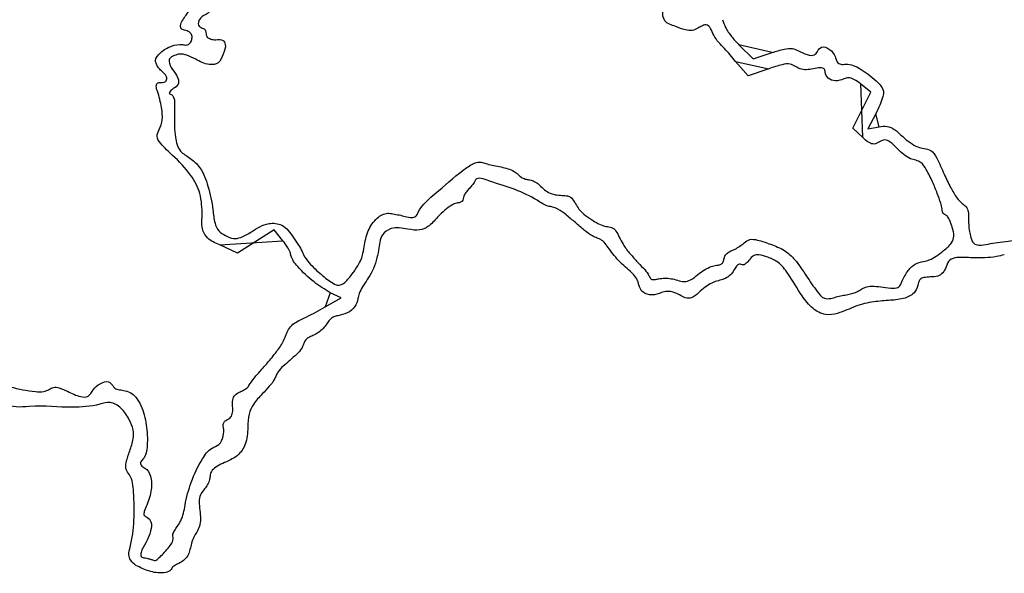
# Model space of a CAD drawing. Extents: x 0 to 438, y 0 to 270.
# Drawn here: x 292 to 353, y 0 to 34 of the extents above; entities that cross this region are included whole.
import ezdxf

# ---------------------------------------------------------------- set-up
doc = ezdxf.new("R2010")
doc.units = 0
doc.layers.add('LAYER_1', color=7, linetype='CONTINUOUS')

msp = doc.modelspace()

# ---------------------------------------------------------------- linework, layer by layer
at = {"layer": 'LAYER_1', "color": 7}
for points in [[(336.445176, 32.556174), (337.32, 31.704006), (338.490696, 32.090606)], [(338.283328, 31.091854), (337.001416, 30.656118), (336.230104, 31.53459)], [(344.061784, 26.859526), (343.463248, 27.421822), (344.018632, 28.53091), (344.57404, 29.639998), (343.936528, 30.157246)], [(344.877984, 28.316118), (344.395944, 27.371262), (345.085632, 27.509214)], [(308.336752, 20.470158), (307.799992, 21.140078), (306.668008, 20.420398), (305.536048, 19.700718), (304.448776, 20.230398)], [(310.940224, 16.395198), (311.92048, 16.957998), (311.247208, 17.256078)], [(343.151296, 17.156886), (343.151464, 17.157198)], [(301.116432, 1.336238), (301.116376, 1.336558)], [(299.270168, 0.439662), (299.270392, 0.439518)]]:
    msp.add_lwpolyline(points, close=True, dxfattribs=at)
for points in [[(336.230104, 31.53459), (335.551559, 32.336451), (334.884657, 33.169259), (334.418704, 33.79663), (334.330724, 33.796625), (334.149996, 33.722941), (333.915664, 33.59155), (333.563349, 33.452159), (333.143451, 33.483575), (332.544928, 33.69411), (331.873197, 34.051927), (331.744523, 34.655122), (332.047192, 36.02735), (331.923463, 36.872087), (331.290705, 37.522172), (330.397072, 37.722654), (330.015758, 37.721688), (329.656402, 37.79354), (329.3968, 37.922654), (329.07891, 38.062351), (328.566786, 38.16199), (327.971296, 38.199998), (327.262254, 38.233337), (326.948818, 38.382232), (326.876704, 38.719998), (326.788786, 39.595022), (326.538116, 40.068606), (326.12512, 40.140414), (325.837892, 40.119789), (325.642412, 40.244646), (325.517824, 40.528294), (325.215725, 40.928478), (324.748075, 41.038219), (324.359992, 40.799998), (324.221443, 40.679109), (324.000797, 40.592886), (323.745832, 40.559998), (323.338355, 40.788782), (323.348194, 41.45068), (323.774792, 42.509006), (324.097783, 43.516316), (324.085539, 44.437097), (323.741512, 45.011406), (323.62992, 45.1587), (323.550328, 45.413273), (323.519968, 45.719998), (323.399425, 46.295414), (322.981383, 46.447685), (322.181224, 46.20763), (321.60062, 46.022451), (320.924292, 45.890376), (320.298664, 45.839998), (319.762352, 45.809589), (319.320216, 45.729868), (319.067968, 45.618094), (318.708133, 45.509121), (317.860699, 45.617885), (316.239952, 45.981062), (315.315638, 46.431204), (314.496914, 47.197889), (314.034616, 48.04623), (313.87926, 48.4297), (313.624156, 48.660098), (313.237408, 48.76623), (312.845073, 48.858453), (312.674695, 49.060083), (312.668056, 49.439998), (312.595309, 50.173942), (312.279949, 50.836837), (311.815816, 51.231406), (311.232085, 51.196938), (310.903155, 50.499225), (310.799968, 49.07663), (310.77178, 47.867058), (310.601988, 47.359542), (310.162744, 47.172094), (309.822191, 47.118778), (309.541969, 47.132742), (309.382744, 47.210974), (308.8226, 47.616737), (308.00588, 47.817381), (307.175944, 47.753118), (306.711016, 47.659793), (306.2374, 47.628874), (305.857624, 47.667054), (305.130585, 47.711646), (304.529999, 47.461237), (304.084, 46.927542), (303.82879, 46.608111), (303.463186, 46.344289), (303.05644, 46.186054), (302.570666, 46.030959), (302.41855, 45.707754), (302.486248, 44.974542), (302.540077, 44.365122), (302.490909, 44.025393), (302.333656, 43.920006), (302.174664, 43.805495), (302.10532, 43.450985), (302.122408, 42.840006), (302.195233, 42.296006), (302.303642, 41.908006), (302.424136, 41.760006), (302.53285, 41.665174), (302.61039, 41.416563), (302.639968, 41.067998), (302.687833, 40.666774), (302.834151, 40.399971), (303.083008, 40.260134), (303.663353, 39.680873), (304.275767, 38.599523), (304.559968, 37.65223), (304.526634, 37.439462), (304.439246, 37.224096), (304.316728, 37.052758), (304.187484, 36.776048), (304.0825, 36.284438), (304.024504, 35.684358), (303.955723, 35.006153), (303.805368, 34.608525), (303.547744, 34.42343), (303.207621, 34.146756), (303.124411, 33.781889), (303.359968, 33.600006), (303.480857, 33.550672), (303.567079, 33.421339), (303.599968, 33.240006), (303.672558, 33.047117), (303.878482, 32.923561), (304.199968, 32.880006), (304.650114, 32.832745), (304.775038, 32.589173), (304.65304, 31.996606), (304.342208, 31.459158), (303.789232, 31.353867), (302.955136, 31.67331), (302.401149, 31.924906), (301.984491, 31.995686), (301.63732, 31.897182), (301.34666, 31.698747), (301.340252, 31.440421), (301.61332, 30.930254), (301.886636, 30.414824), (301.876148, 30.130166), (301.57396, 29.862198), (301.380449, 29.689833), (301.320991, 29.566898), (301.408456, 29.520006), (301.574531, 29.379769), (301.651101, 28.932866), (301.644904, 28.140006), (301.705483, 26.86566), (302.023187, 26.008704), (302.596288, 25.573846), (303.197598, 24.998), (303.712818, 23.840838), (304.016512, 22.384086), (304.145677, 21.557617), (304.375483, 21.092287), (304.801096, 20.795366), (305.287668, 20.613632), (305.734268, 20.680592), (306.387592, 21.033206), (307.476524, 21.53669), (308.260332, 21.431534), (308.967184, 20.687126), (309.285847, 20.205893), (309.513129, 19.821798), (309.599824, 19.618006), (309.94843, 19.118071), (310.702722, 18.388767), (311.425408, 17.852886), (311.797564, 17.735318), (312.1409, 17.90616), (312.619504, 18.447046), (312.987736, 19.00298), (313.23568, 19.577511), (313.335688, 20.106566), (313.59059, 21.077887), (314.146735, 21.867591), (314.7916, 22.173846), (315.104719, 22.136791), (315.494729, 22.06482), (315.877192, 21.973526), (316.277558, 21.90541), (316.522666, 21.987268), (316.673752, 22.239686), (317.015956, 22.726583), (317.929556, 23.565214), (319.665808, 24.986246), (320.01275, 25.20325), (320.35701, 25.318494), (320.625808, 25.307606), (320.920562, 25.214986), (321.333774, 25.114812), (321.775984, 25.028806), (322.20438, 24.917899), (322.58138, 24.752859), (322.82536, 24.569206), (323.017436, 24.403395), (323.258324, 24.285123), (323.495872, 24.240006), (323.752299, 24.174228), (324.042677, 24.001783), (324.304144, 23.760006), (324.610999, 23.509943), (325.008377, 23.341641), (325.437472, 23.280006), (325.801324, 23.251016), (326.060836, 23.175022), (326.159824, 23.068486), (326.582663, 22.430453), (327.470281, 21.705398), (328.251328, 21.360006), (328.595802, 21.291357), (328.86051, 21.077161), (329.060728, 20.705046), (329.299212, 20.262071), (329.685076, 19.730367), (330.134776, 19.225046), (330.550352, 18.781437), (330.84676, 18.411534), (330.959824, 18.195446), (331.034598, 18.111132), (331.230626, 18.086746), (331.505464, 18.127446), (331.86175, 18.166103), (332.271306, 18.135908), (332.645464, 18.043206), (333.066412, 17.95306), (333.452324, 18.058471), (333.918232, 18.390886), (334.323206, 18.677374), (334.732762, 18.88173), (335.058232, 18.959686), (335.291024, 19.009937), (335.456712, 19.14186), (335.519824, 19.327206), (335.57738, 19.532752), (335.728268, 19.718299), (335.939824, 19.843686), (336.207517, 19.966856), (336.505579, 20.146595), (336.76948, 20.344006), (337.113082, 20.545117), (337.576678, 20.520788), (338.392984, 20.258806), (339.240581, 19.875078), (339.880723, 19.305786), (340.603024, 18.293366), (341.267356, 17.342023), (341.710684, 16.934894), (342.099496, 16.919126), (342.427086, 17.008394), (342.804954, 17.093804), (343.151296, 17.156886)], [(303.360736, 22.031918), (303.206038, 23.384744), (302.644466, 24.522424), (301.5298, 25.742558), (300.80605, 26.472993), (300.578246, 26.919079), (300.711712, 27.344518), (300.88843, 27.931656), (300.850674, 28.690155), (300.594448, 29.699998), (300.528604, 30.02115), (300.596866, 30.190574), (300.812008, 30.239998), (301.140096, 30.339775), (301.150198, 30.599553), (300.840008, 30.959998), (300.658675, 31.155039), (300.529341, 31.379164), (300.480008, 31.583854), (300.789847, 32.079503), (301.468513, 32.485095), (302.139728, 32.575758), (302.406945, 32.557229), (302.597687, 32.661131), (302.711432, 32.887174), (302.720867, 33.139442), (302.601256, 33.325028), (302.354168, 33.441526), (302.07378, 33.556058), (302.017092, 33.74279), (302.160224, 34.08039), (302.362596, 34.40356), (302.627708, 34.754835), (302.898176, 35.058166), (303.152054, 35.42151), (303.307346, 35.899597), (303.360008, 36.479998), (303.392897, 36.963553), (303.479119, 37.308442), (303.600008, 37.439998), (303.810337, 37.678), (303.803791, 38.158035), (303.585128, 38.529142), (303.424706, 38.692849), (303.249062, 38.970645), (303.096224, 39.30239), (302.931221, 39.644815), (302.770795, 39.75006), (302.583008, 39.639078), (302.383293, 39.498503), (302.127851, 39.398241), (301.872008, 39.359998), (301.492394, 39.652807), (301.47047, 40.254409), (301.821368, 40.749566), (302.043879, 40.909822), (302.055455, 41.070344), (301.861368, 41.30435), (301.519583, 42.152637), (301.413425, 43.535833), (301.573128, 45.059998), (301.588799, 45.686954), (301.362305, 45.840828), (301.0038, 45.446782), (300.601884, 45.132342), (299.586132, 44.839555), (297.64524, 44.478694), (297.114198, 44.444989), (296.687866, 44.573244), (296.26524, 44.893854), (295.896455, 45.21065), (295.723201, 45.254457), (295.68, 45.04183), (295.647111, 44.839425), (295.560889, 44.695063), (295.44, 44.639998), (295.319111, 44.591821), (295.232889, 44.465521), (295.2, 44.288438), (294.921444, 43.822554), (294.17574, 43.460449), (293.09784, 43.267654), (292.361512, 43.280125), (291.765856, 43.541561), (290.994216, 44.19095), (290.252676, 44.831956), (289.834396, 45.009338), (289.496376, 44.826142), (288.741968, 44.400317), (287.865848, 44.301417), (286.920288, 44.535342), (285.858913, 44.780354), (284.986583, 44.629569), (284.506728, 44.11815), (284.354883, 43.828638), (284.096861, 43.72271), (283.655832, 43.76883), (283.250524, 43.816656), (283.027948, 43.752318), (282.96, 43.567718), (282.673464, 42.743665), (282.028992, 41.820599), (281.349288, 41.260718), (280.206984, 41.040474), (279.079112, 41.104686), (278.477496, 41.424214), (278.432683, 41.639099), (278.456938, 41.833099), (278.545016, 41.964214), (278.725319, 42.543247), (278.785521, 43.448932), (278.675024, 43.919998), (278.035557, 43.747105), (277.142267, 43.380732), (276.552176, 43.049334), (276.160268, 42.889864), (275.409476, 42.731961), (274.462352, 42.609814), (273.225405, 42.470746), (272.825419, 42.288412), (272.950136, 41.92047), (273.127148, 41.635996), (273.312596, 41.390519), (273.466328, 41.237182), (273.55398, 40.727824), (273.1115, 40.083934), (272.398832, 39.683766), (271.946468, 39.570184), (271.857148, 39.444268), (272.082848, 39.238334), (272.339717, 39.002315), (272.335211, 38.7432), (272.066288, 38.28643), (271.784429, 37.944089), (271.496907, 37.760763), (271.217192, 37.745046), (270.747476, 37.61599), (270.375956, 37.187661), (270.346736, 36.741486), (270.501768, 36.602686), (270.790043, 36.430093), (271.149128, 36.26107), (271.886948, 35.722502), (272.429132, 34.898986), (272.640008, 33.996574), (272.411312, 33.350451), (271.84548, 32.844494), (271.122896, 32.639998), (270.324177, 32.257018), (269.629431, 31.418316), (269.424152, 30.589246), (269.278887, 29.693558), (268.790449, 28.607973), (268.295168, 28.079998), (268.239555, 27.9595), (268.263384, 27.643599), (268.361488, 27.200686), (268.46488, 26.66324), (268.502544, 26.099507), (268.46632, 25.631518), (268.422976, 25.208244), (268.510421, 24.942552), (268.744192, 24.787118), (269.109433, 24.578892), (269.667255, 24.181636), (270.296896, 23.681358), (271.09435, 23.087728), (271.809266, 22.762987), (272.647792, 22.613518), (273.457451, 22.578244), (273.982661, 22.701192), (274.430512, 23.031038), (275.158153, 23.425361), (275.852695, 23.192715), (276.534592, 22.326238), (276.926489, 21.786356), (277.416247, 21.334439), (277.959568, 21.011358), (278.43246, 20.743781), (278.81126, 20.422161), (279.01396, 20.116078), (279.208617, 19.788267), (279.709439, 19.693115), (280.833712, 19.770318), (282.413993, 19.758569), (283.509927, 19.436439), (283.920016, 18.863198), (283.969349, 18.658854), (284.098683, 18.434955), (284.280016, 18.239998), (284.573494, 17.417841), (284.634322, 16.129728), (284.425768, 15.153438), (284.298006, 14.62107), (284.43218, 14.167725), (284.72932, 14.127838), (284.998775, 14.259521), (285.444961, 14.395275), (285.971296, 14.505678), (286.612228, 14.563829), (287.09126, 14.47062), (287.532352, 14.201838), (287.893608, 13.955766), (288.273776, 13.756682), (288.590536, 13.647678), (288.845198, 13.522987), (289.062538, 13.282795), (289.195504, 12.979118), (289.689207, 12.296827), (290.761449, 11.711568), (292.302352, 11.283358), (293.078862, 11.169029), (293.597778, 11.17678), (293.913376, 11.307358), (294.180853, 11.43027), (294.540475, 11.392578), (295.05472, 11.187758), (295.866576, 10.859446), (296.325776, 10.886069), (296.640016, 11.279678), (297.0651, 11.653298), (297.585892, 11.764377), (297.840016, 11.535598), (297.93035, 11.412344), (298.16717, 11.304558), (298.4992, 11.235598), (298.922848, 11.109088), (299.26496, 10.815841), (299.56768, 10.319678), (299.911435, 9.112226), (299.962581, 7.826356), (299.700016, 6.992718), (299.549575, 6.787085), (299.585993, 6.62323), (299.820016, 6.452798), (300.167408, 5.946241), (300.211936, 5.118688), (299.942848, 4.169998), (299.785344, 3.762297), (299.785344, 3.533298), (299.942848, 3.418718), (300.200055, 3.134715), (300.177833, 2.586534), (299.878528, 1.832238), (299.584721, 1.238297), (299.600153, 1.000658), (299.940048, 0.885118), (300.164276, 0.826172), (300.348388, 0.776649), (300.45252, 0.747518), (300.577419, 0.818033), (300.815933, 1.029509), (301.116432, 1.336238)], [(335.428704, 34.116526), (335.619942, 33.643026), (335.985116, 33.082457), (336.445176, 32.556174)], [(338.490696, 32.090606), (339.238299, 32.300865), (339.736573, 32.33416), (340.107456, 32.198638), (340.65483, 31.964644), (341.097698, 31.950082), (341.28, 32.160078), (341.532268, 32.427462), (342.027268, 32.280862), (342.372288, 31.836582), (342.504779, 31.512726), (342.714661, 31.364882), (343.036848, 31.368462), (343.905664, 31.086927), (344.89096, 30.342417), (345.36, 29.613054), (345.293945, 29.306219), (345.120775, 28.84028), (344.877984, 28.316118)], [(343.936528, 30.157246), (343.53078, 30.432241), (343.198332, 30.529285), (342.91012, 30.456862), (342.392109, 30.342355), (341.948259, 30.507477), (341.759992, 30.884742), (341.694166, 31.081396), (341.466154, 31.141722), (341.030152, 31.077838), (340.593387, 31.028133), (340.218029, 31.077641), (339.9328, 31.222566), (339.604391, 31.378444), (339.109513, 31.339228), (338.283328, 31.091854)], [(345.085632, 27.509214), (345.571747, 27.533632), (346.011941, 27.349838), (346.535928, 26.903606), (346.996444, 26.529092), (347.472588, 26.261975), (347.86128, 26.160086), (348.265841, 26.041609), (348.632855, 25.573354), (349.094952, 24.586078), (349.492364, 23.760904), (349.891156, 23.110611), (350.205, 22.775998), (350.440155, 22.571663), (350.574605, 22.271559), (350.601936, 21.889998), (350.605045, 21.485411), (350.655557, 21.049464), (350.742528, 20.676558), (350.917871, 20.318694), (351.219961, 20.203781), (351.80364, 20.272958), (352.376619, 20.365455), (353.036349, 20.454273), (353.64, 20.520158)], [(343.151464, 17.157198), (343.473313, 17.235586), (343.787007, 17.361369), (344.024632, 17.507278), (344.316815, 17.629458), (344.768017, 17.667444), (345.329176, 17.617038), (345.963292, 17.550021), (346.299892, 17.636267), (346.472488, 17.909998), (346.826653, 18.568815), (347.308003, 19.02774), (347.825512, 19.199998), (348.1668, 19.291307), (348.60868, 19.530688), (349.055488, 19.866318), (349.543771, 20.351775), (349.694565, 20.756166), (349.592464, 21.306318), (349.452551, 21.696021), (349.299081, 21.973974), (349.165264, 22.079998), (349.061869, 22.128401), (348.988123, 22.255275), (348.959992, 22.433118), (348.879581, 22.792833), (348.668771, 23.396389), (348.373192, 24.113118), (347.992338, 24.86875), (347.654518, 25.301805), (347.338096, 25.439998), (347.019898, 25.536427), (346.616622, 25.789248), (346.215592, 26.143758), (345.758113, 26.567055), (345.428223, 26.693887), (345.10084, 26.572342), (344.780058, 26.444386), (344.468822, 26.530409), (344.061784, 26.859526)], [(352.799768, 19.610782), (352.308764, 19.494355), (351.598292, 19.427102), (350.822168, 19.423582), (349.881092, 19.432296), (349.43886, 19.278361), (349.20812, 18.862062), (349.002006, 18.48749), (348.703706, 18.294713), (348.24572, 18.240142), (347.848998, 18.200491), (347.603722, 18.084645), (347.519768, 17.897262), (347.292739, 17.330228), (346.679021, 16.943282), (345.779672, 16.800142), (344.753121, 16.705727), (343.646223, 16.432663), (342.520904, 15.996222), (341.772828, 15.925617), (341.000396, 16.305946), (340.33856, 17.070702), (339.465236, 18.448233), (338.851348, 19.138956), (338.213096, 19.462142), (337.673861, 19.602779), (337.346211, 19.551238), (337.083344, 19.284462), (336.895553, 19.085442), (336.715015, 18.990121), (336.580808, 19.019102), (336.454399, 19.035087), (336.294305, 18.90565), (336.135176, 18.658702), (335.91908, 18.376399), (335.609608, 18.154044), (335.273768, 18.039742), (334.889606, 17.919019), (334.453482, 17.679505), (334.0598, 17.373182), (333.607416, 16.996814), (333.253256, 16.931362), (332.769704, 17.134782), (332.319288, 17.318462), (331.933016, 17.347048), (331.536776, 17.225982), (330.928109, 17.14253), (330.439827, 17.3933), (330.239768, 17.892142), (330.145458, 18.126287), (329.898214, 18.439063), (329.551568, 18.762702), (329.147447, 19.133943), (328.749529, 19.5713), (328.443968, 19.980142), (328.189983, 20.312568), (327.927273, 20.549688), (327.712712, 20.640142), (327.413051, 20.77082), (326.927197, 21.11341), (326.360336, 21.593742), (325.785952, 22.07495), (325.280416, 22.419839), (324.953168, 22.553742), (324.688352, 22.611555), (324.346496, 22.761848), (324.001616, 22.969902), (322.65189, 23.631078), (321.03467, 24.168539), (320.198336, 24.233822), (320.110917, 24.065413), (319.960032, 23.856737), (319.778336, 23.653022), (319.607796, 23.447223), (319.486164, 23.233193), (319.439768, 23.057262), (319.386649, 22.927739), (319.247391, 22.835371), (319.052144, 22.800142), (318.747148, 22.680331), (318.320212, 22.366245), (317.86376, 21.925902), (317.270591, 21.345223), (316.765705, 21.1441), (316.026008, 21.193822), (314.997189, 21.222684), (314.467987, 20.839653), (314.230688, 19.894702), (314.085868, 19.258814), (313.833732, 18.605469), (313.52888, 18.076142), (313.242218, 17.635202), (313.037758, 17.213588), (312.959768, 16.902622), (312.765244, 16.41733), (312.292596, 16.018953), (311.708216, 15.847742)], [(304.448776, 20.230398), (303.684142, 20.650241), (303.401802, 21.117728), (303.360736, 22.031918)], [(299.270392, 0.439518), (298.947152, 0.7675), (298.841096, 1.109295), (298.916656, 1.579518), (299.144592, 3.222718), (299.1264, 4.982611), (298.870576, 6.037758), (298.671822, 6.365144), (298.677074, 6.787731), (298.888816, 7.504398), (299.105903, 8.260996), (299.098587, 8.801879), (298.862736, 9.431438), (298.343411, 10.146484), (297.683557, 10.495432), (297.048984, 10.390638), (295.347279, 10.199292), (292.697713, 10.249263), (291.250296, 10.499998), (291.130511, 10.651091), (290.927217, 10.758878), (290.684424, 10.799998), (289.815809, 11.012931), (289.010911, 11.523091), (288.5742, 12.137518), (288.440948, 12.447926), (288.234804, 12.648682), (287.976048, 12.719998), (287.707321, 12.785775), (287.437255, 12.95822), (287.22432, 13.199998), (286.645001, 13.599965), (285.813511, 13.642244), (285.01416, 13.312398), (284.402455, 12.994244), (283.947321, 13.163592), (283.542384, 13.859998), (283.308201, 14.497038), (283.307308, 14.936744), (283.539184, 15.439438), (283.876308, 16.356922), (283.801108, 17.225286), (283.307464, 18.115198), (282.660836, 18.819375), (282.11258, 19.1059), (281.659696, 18.976318), (281.331039, 18.87822), (280.737513, 18.846095), (280.001944, 18.886558), (279.101276, 19.025263), (278.552396, 19.263292), (278.154544, 19.687758), (277.840373, 20.039183), (277.467739, 20.327106), (277.117312, 20.489198), (276.741443, 20.696623), (276.302101, 21.103372), (275.894392, 21.621358)], [(311.247208, 17.256078), (310.249207, 17.934531), (309.246097, 18.889144), (308.826112, 19.560078), (308.776437, 19.772842), (308.600629, 20.099793), (308.336752, 20.470158)], [(301.116376, 1.336558), (301.386245, 1.676214), (301.544419, 1.973968), (301.556656, 2.165358), (301.545172, 2.335965), (301.641047, 2.57923), (301.823536, 2.842478), (302.034542, 3.193769), (302.20509, 3.667852), (302.298256, 4.162078), (302.68047, 5.569384), (303.367282, 7.015571), (303.968968, 7.679998), (304.376908, 7.908463), (304.656764, 8.419506), (304.665328, 8.951598), (304.650626, 9.146519), (304.74051, 9.323609), (304.915888, 9.445198), (305.118661, 9.601621), (305.224203, 9.873814), (305.229664, 10.254398), (305.238852, 10.668095), (305.387225, 10.952246), (305.699992, 11.155118), (305.971992, 11.295429), (306.165992, 11.43382), (306.239992, 11.540318), (306.386734, 11.775328), (306.771434, 12.250641), (307.3108, 12.863358), (307.868993, 13.539716), (308.303047, 14.181746), (308.518984, 14.650478), (308.674885, 15.003651), (308.952883, 15.319331), (309.308176, 15.546638), (309.770836, 15.767719), (310.357164, 16.072569), (310.940224, 16.395198)], [(311.708216, 15.847742), (311.464863, 15.774856), (311.222513, 15.596388), (311.033624, 15.348622), (310.820909, 15.070568), (310.516099, 14.814062), (310.185176, 14.634622), (309.8903, 14.478245), (309.679988, 14.282331), (309.599768, 14.089262), (309.484657, 13.8349), (309.182879, 13.478316), (308.759768, 13.096702), (308.336657, 12.7233), (308.034879, 12.388103), (307.919768, 12.163662), (307.802318, 11.91077), (307.49441, 11.500847), (307.062704, 11.022622), (306.514963, 10.381377), (306.251973, 9.780239), (306.1658, 8.972542), (306.00686, 7.918313), (305.533796, 7.232956), (304.619768, 6.732702), (304.19217, 6.508586), (303.929302, 6.246124), (303.839768, 5.953902), (303.787132, 5.665505), (303.649148, 5.359365), (303.455696, 5.101742), (303.248005, 4.792625), (303.169099, 4.387472), (303.21104, 3.845662), (303.248112, 3.315934), (303.182896, 2.859682), (303.0188, 2.500142), (302.840248, 2.18031), (302.691024, 1.797066), (302.603432, 1.433342), (302.488056, 1.100127), (302.265288, 0.803623), (301.979768, 0.603262), (301.707768, 0.458817), (301.513768, 0.307919), (301.439768, 0.183262), (300.994794, -0.007989), (300.067686, 0.101579), (299.270168, 0.439662)]]:
    msp.add_spline(points, degree=3, dxfattribs=at)

doc.saveas('drawing.dxf')
